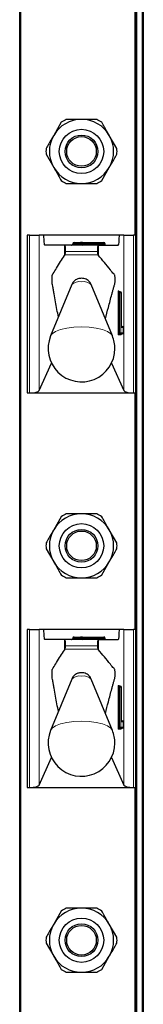
# Model space of a CAD drawing. Units: millimetres. Extents: x 0 to 210, y 0 to 297.
# Drawn here: x 86 to 88, y 230 to 240 of the extents above; entities that cross this region are included whole.
import ezdxf

# ---------------------------------------------------------------- set-up
doc = ezdxf.new("R2010")
doc.units = ezdxf.units.MM

msp = doc.modelspace()

# ---------------------------------------------------------------- linework, layer by layer
at = {"color": 7, "linetype": 'Continuous', "lineweight": 25}
for p, q in [((86.48006, 182.31007), (86.48006, 261.78507)), ((87.73006, 261.78507), (87.73006, 182.31007)), ((87.65506, 237.48507), (87.65506, 239.88507)), ((86.90043, 238.63065), (86.8236, 238.49757)), ((87.46335, 238.36449), (87.38651, 238.49757)), ((86.74676, 238.30565), (86.8236, 238.17257)), ((87.30968, 238.03949), (87.38651, 238.17257)), ((86.55506, 237.48507), (86.55506, 235.88507)), ((86.57881, 237.48507), (86.55506, 237.48507)), ((86.57881, 237.48507), (86.6781, 237.48507)), ((86.7214, 237.48507), (86.6781, 237.48507)), ((87.48871, 237.48507), (86.7214, 237.48507)), ((87.53201, 237.48507), (87.48871, 237.48507)), ((87.53201, 237.48507), (87.6313, 237.48507)), ((87.65506, 237.48507), (87.6313, 237.48507)), ((87.65506, 235.88507), (87.65506, 237.48507)), ((86.93286, 237.38507), (86.73337, 237.38507)), ((86.93286, 237.38507), (86.9372, 237.38507)), ((87.27307, 237.38507), (86.9372, 237.38507)), ((87.01756, 237.40007), (87.01756, 237.39507)), ((87.0317, 237.41007), (87.09506, 237.41007)), ((87.11506, 237.41007), (87.09506, 237.41007)), ((87.10506, 237.40007), (87.10506, 237.39507)), ((87.11506, 237.41007), (87.33256, 237.41007)), ((87.27307, 237.38507), (87.27725, 237.38507)), ((87.27725, 237.38507), (87.47674, 237.38507)), ((87.34256, 237.40007), (87.34256, 237.39507)), ((86.93286, 237.2784), (86.93843, 237.28598)), ((87.27205, 237.28576), (87.27725, 237.27946)), ((87.00646, 236.98411), (86.7928, 236.46314)), ((87.41731, 236.46314), (87.20365, 236.98411)), ((87.48686, 236.91007), (87.49183, 236.91007)), ((87.49183, 236.91007), (87.49836, 236.91007)), ((87.50836, 236.57007), (87.50836, 236.90007)), ((87.50836, 236.57007), (87.50829, 236.57007)), ((87.49183, 236.48507), (87.48686, 236.48507)), ((87.51915, 236.48507), (87.49183, 236.48507)), ((87.50873, 236.56007), (87.51915, 236.56007)), ((87.52915, 236.49507), (87.52915, 236.55007)), ((86.6781, 235.90888), (86.80152, 236.18752)), ((87.40859, 236.18752), (87.53201, 235.90888)), ((86.55506, 235.88507), (86.57881, 235.88507)), ((86.57881, 235.88507), (87.6313, 235.88507)), ((87.6313, 235.88507), (87.65506, 235.88507)), ((87.65506, 233.48507), (87.65506, 235.88507)), ((86.90043, 234.63065), (86.8236, 234.49757)), ((87.46335, 234.36449), (87.38651, 234.49757)), ((86.74676, 234.30565), (86.8236, 234.17257)), ((87.30968, 234.03949), (87.38651, 234.17257)), ((86.55506, 233.48507), (86.55506, 231.88507)), ((86.57881, 233.48507), (86.55506, 233.48507)), ((86.57881, 233.48507), (86.6781, 233.48507)), ((86.7214, 233.48507), (86.6781, 233.48507)), ((87.48871, 233.48507), (86.7214, 233.48507)), ((87.53201, 233.48507), (87.48871, 233.48507)), ((87.53201, 233.48507), (87.6313, 233.48507)), ((87.65506, 233.48507), (87.6313, 233.48507)), ((87.65506, 231.88507), (87.65506, 233.48507)), ((86.93286, 233.38507), (86.73337, 233.38507)), ((86.93286, 233.38507), (86.9372, 233.38507)), ((87.27307, 233.38507), (86.9372, 233.38507)), ((87.01756, 233.40007), (87.01756, 233.39507)), ((87.0317, 233.41007), (87.09506, 233.41007)), ((87.11506, 233.41007), (87.09506, 233.41007)), ((87.10506, 233.40007), (87.10506, 233.39507)), ((87.11506, 233.41007), (87.33256, 233.41007)), ((87.27307, 233.38507), (87.27725, 233.38507)), ((87.27725, 233.38507), (87.47674, 233.38507)), ((87.34256, 233.40007), (87.34256, 233.39507)), ((86.93286, 233.2784), (86.93843, 233.28598)), ((87.27205, 233.28576), (87.27725, 233.27946)), ((87.00646, 232.98411), (86.7928, 232.46314)), ((87.41731, 232.46314), (87.20365, 232.98411)), ((87.48686, 232.91007), (87.49183, 232.91007)), ((87.49183, 232.91007), (87.49836, 232.91007)), ((87.50836, 232.57007), (87.50836, 232.90007)), ((87.49183, 232.48507), (87.48686, 232.48507)), ((87.51915, 232.48507), (87.49183, 232.48507)), ((87.50836, 232.57007), (87.50829, 232.57007)), ((87.50873, 232.56007), (87.51915, 232.56007)), ((87.52915, 232.49507), (87.52915, 232.55007)), ((86.6781, 231.90888), (86.80152, 232.18752)), ((87.40859, 232.18752), (87.53201, 231.90888)), ((86.55506, 231.88507), (86.57881, 231.88507)), ((86.57881, 231.88507), (87.6313, 231.88507)), ((87.6313, 231.88507), (87.65506, 231.88507)), ((87.65506, 229.48507), (87.65506, 231.88507)), ((86.90043, 230.63065), (86.8236, 230.49757)), ((87.46335, 230.36449), (87.38651, 230.49757)), ((86.74676, 230.30565), (86.8236, 230.17257)), ((87.30968, 230.03949), (87.38651, 230.17257))]:
    msp.add_line(p, q, dxfattribs=at)
at = {"color": 8, "linetype": 'Continuous', "lineweight": 18}
for p, q in [((86.49006, 261.78507), (86.49006, 182.31007)), ((87.66506, 261.78507), (87.66506, 182.31007)), ((87.72006, 182.31007), (87.72006, 261.78507)), ((87.64506, 237.48507), (87.64506, 239.88507)), ((86.57881, 235.88507), (86.57881, 237.48507)), ((86.6781, 237.48507), (86.6781, 235.90888)), ((87.53201, 235.90888), (87.53201, 237.48507)), ((87.6313, 237.48507), (87.6313, 235.88507)), ((86.93286, 237.2784), (86.93286, 237.38507)), ((87.08799, 237.40007), (87.01756, 237.40007)), ((87.01756, 237.39507), (87.08799, 237.39507)), ((87.10506, 237.40007), (87.08799, 237.40007)), ((87.08799, 237.39507), (87.08799, 237.40007)), ((87.10506, 237.39507), (87.08799, 237.39507)), ((87.11506, 237.40007), (87.10506, 237.40007)), ((87.11506, 237.39507), (87.10506, 237.39507)), ((87.11506, 237.40007), (87.11506, 237.41007)), ((87.11506, 237.40007), (87.11506, 237.39507)), ((87.33256, 237.40007), (87.11506, 237.40007)), ((87.11506, 237.38507), (87.11506, 237.39507)), ((87.11506, 237.39507), (87.33256, 237.39507)), ((87.27725, 237.27946), (87.27725, 237.38507)), ((87.33256, 237.40007), (87.33256, 237.41007)), ((87.33256, 237.39507), (87.33256, 237.40007)), ((87.34256, 237.40007), (87.33256, 237.40007)), ((87.33256, 237.38507), (87.33256, 237.39507)), ((87.34256, 237.39507), (87.33256, 237.39507)), ((86.93843, 237.28598), (87.27205, 237.28576)), ((87.26695, 237.32166), (86.94356, 237.32166)), ((87.47456, 236.49507), (87.47456, 236.90007)), ((87.48567, 236.90007), (87.47456, 236.90007)), ((87.47693, 236.92007), (87.48347, 236.92007)), ((87.48567, 236.90007), (87.48567, 236.49507)), ((87.49064, 236.90007), (87.48567, 236.90007)), ((87.50175, 236.90007), (87.49064, 236.90007)), ((87.49064, 236.49507), (87.49064, 236.90007)), ((87.50175, 236.90007), (87.50175, 236.49507)), ((87.50829, 236.90007), (87.50175, 236.90007)), ((87.50829, 236.57007), (87.50829, 236.90007)), ((87.50829, 236.90007), (87.50836, 236.90007)), ((87.48567, 236.49507), (87.47456, 236.49507)), ((87.50426, 236.47507), (87.47693, 236.47507)), ((87.48567, 236.49507), (87.49064, 236.49507)), ((87.50175, 236.49507), (87.49064, 236.49507)), ((87.50175, 236.49507), (87.52908, 236.49507)), ((87.52908, 236.55007), (87.51067, 236.55007)), ((87.52908, 236.49507), (87.52908, 236.55007)), ((87.52915, 236.55007), (87.52908, 236.55007)), ((87.52915, 236.49507), (87.52908, 236.49507)), ((87.64506, 233.48507), (87.64506, 235.88507)), ((86.57881, 231.88507), (86.57881, 233.48507)), ((86.6781, 233.48507), (86.6781, 231.90888)), ((87.53201, 231.90888), (87.53201, 233.48507)), ((87.6313, 233.48507), (87.6313, 231.88507)), ((86.93286, 233.2784), (86.93286, 233.38507)), ((87.08799, 233.40007), (87.01756, 233.40007)), ((87.01756, 233.39507), (87.08799, 233.39507)), ((87.08799, 233.39507), (87.08799, 233.40007)), ((87.10506, 233.40007), (87.08799, 233.40007)), ((87.10506, 233.39507), (87.08799, 233.39507)), ((87.11506, 233.40007), (87.10506, 233.40007)), ((87.11506, 233.39507), (87.10506, 233.39507)), ((87.11506, 233.40007), (87.11506, 233.41007)), ((87.11506, 233.40007), (87.11506, 233.39507)), ((87.33256, 233.40007), (87.11506, 233.40007)), ((87.11506, 233.38507), (87.11506, 233.39507)), ((87.11506, 233.39507), (87.33256, 233.39507)), ((87.27725, 233.27946), (87.27725, 233.38507)), ((87.33256, 233.40007), (87.33256, 233.41007)), ((87.33256, 233.39507), (87.33256, 233.40007)), ((87.34256, 233.40007), (87.33256, 233.40007)), ((87.33256, 233.38507), (87.33256, 233.39507)), ((87.34256, 233.39507), (87.33256, 233.39507)), ((86.93843, 233.28598), (87.27205, 233.28576)), ((87.26695, 233.32166), (86.94356, 233.32166)), ((87.47456, 232.49507), (87.47456, 232.90007)), ((87.48567, 232.90007), (87.47456, 232.90007)), ((87.47693, 232.92007), (87.48347, 232.92007)), ((87.48567, 232.90007), (87.48567, 232.49507)), ((87.49064, 232.90007), (87.48567, 232.90007)), ((87.49064, 232.49507), (87.49064, 232.90007)), ((87.50175, 232.90007), (87.49064, 232.90007)), ((87.50175, 232.90007), (87.50175, 232.49507)), ((87.50829, 232.90007), (87.50175, 232.90007)), ((87.50829, 232.57007), (87.50829, 232.90007)), ((87.50829, 232.90007), (87.50836, 232.90007)), ((87.48567, 232.49507), (87.47456, 232.49507)), ((87.50426, 232.47507), (87.47693, 232.47507)), ((87.48567, 232.49507), (87.49064, 232.49507)), ((87.50175, 232.49507), (87.49064, 232.49507)), ((87.50175, 232.49507), (87.52908, 232.49507)), ((87.52908, 232.55007), (87.51067, 232.55007)), ((87.52908, 232.49507), (87.52908, 232.55007)), ((87.52915, 232.55007), (87.52908, 232.55007)), ((87.52915, 232.49507), (87.52908, 232.49507)), ((87.64506, 229.48507), (87.64506, 231.88507))]:
    msp.add_line(p, q, dxfattribs=at)
at = {"color": 8, "linetype": 'Continuous', "lineweight": 18, "flags": 128}
for points in [[(87.41731, 236.46314), (87.40196, 236.48447), (87.36725, 236.50806), (87.31683, 236.52806), (87.25371, 236.54326), (87.18168, 236.55277), (87.10506, 236.556), (87.02843, 236.55277), (86.9564, 236.54326), (86.89328, 236.52806), (86.84286, 236.50806), (86.80816, 236.48447), (86.7928, 236.46314)], [(87.41731, 232.46314), (87.40196, 232.48447), (87.36725, 232.50806), (87.31683, 232.52806), (87.25371, 232.54326), (87.18168, 232.55277), (87.10506, 232.556), (87.02843, 232.55277), (86.9564, 232.54326), (86.89328, 232.52806), (86.84286, 232.50806), (86.80816, 232.48447), (86.7928, 232.46314)]]:
    msp.add_lwpolyline(points, dxfattribs=at)
at = {"color": 7, "linetype": 'Continuous', "lineweight": 25}
for centre, radius in [((87.10506, 238.33507), 0.22476), ((87.10506, 238.33507), 0.16617), ((87.10506, 238.33507), 0.15), ((87.10506, 234.33507), 0.22476), ((87.10506, 234.33507), 0.16617), ((87.10506, 234.33507), 0.15), ((87.10506, 230.33507), 0.22476), ((87.10506, 230.33507), 0.16617), ((87.10506, 230.33507), 0.15)]:
    msp.add_circle(centre, radius, dxfattribs=at)
for centre, radius, start, end in [((87.10506, 238.33507), 0.325, 90, 150), ((87.10506, 238.33507), 0.3595, 115.306591, 124.693409), ((87.10506, 238.33507), 0.325, 30, 90), ((87.10506, 238.33507), 0.3595, 55.306591, 64.693409), ((87.10506, 238.33507), 0.325, 150, 210), ((87.10506, 238.33507), 0.325, 330, 30), ((87.10506, 238.33507), 0.3595, 175.306591, 184.693409), ((87.10506, 238.33507), 0.3595, 355.306591, 4.693409), ((87.10506, 238.33507), 0.325, 210, 270), ((87.10506, 238.33507), 0.325, 270, 330), ((87.10506, 238.33507), 0.3595, 235.306591, 244.693409), ((87.10506, 238.33507), 0.3595, 295.306591, 304.693409), ((87.09506, 237.40007), 0.01, 0, 90), ((87.11506, 237.39507), 0.01, 180, 270), ((87.33256, 237.40007), 0.01, 0, 90), ((87.35256, 237.39507), 0.01, 180, 270), ((87.49836, 236.90007), 0.01, 0, 90), ((87.51915, 236.55007), 0.01, 0, 90), ((87.51915, 236.49507), 0.01, 270, 0), ((87.10506, 236.33507), 0.3375, 157.699927, 0), ((87.10506, 236.33507), 0.3375, 0, 22.300073), ((87.10506, 234.33507), 0.325, 90, 150), ((87.10506, 234.33507), 0.3595, 115.306591, 124.693409), ((87.10506, 234.33507), 0.325, 30, 90), ((87.10506, 234.33507), 0.3595, 55.306591, 64.693409), ((87.10506, 234.33507), 0.325, 150, 210), ((87.10506, 234.33507), 0.325, 330, 30), ((87.10506, 234.33507), 0.3595, 175.306591, 184.693409), ((87.10506, 234.33507), 0.3595, 355.306591, 4.693409), ((87.10506, 234.33507), 0.325, 210, 270), ((87.10506, 234.33507), 0.325, 270, 330), ((87.10506, 234.33507), 0.3595, 235.306591, 244.693409), ((87.10506, 234.33507), 0.3595, 295.306591, 304.693409), ((87.09506, 233.40007), 0.01, 0, 90), ((87.11506, 233.39507), 0.01, 180, 270), ((87.33256, 233.40007), 0.01, 0, 90), ((87.35256, 233.39507), 0.01, 180, 270), ((87.49836, 232.90007), 0.01, 0, 90), ((87.51915, 232.55007), 0.01, 0, 90), ((87.51915, 232.49507), 0.01, 270, 0), ((87.10506, 232.33507), 0.3375, 157.699927, 0), ((87.10506, 232.33507), 0.3375, 0, 22.300073), ((87.10506, 230.33507), 0.325, 90, 150), ((87.10506, 230.33507), 0.3595, 115.306591, 124.693409), ((87.10506, 230.33507), 0.325, 30, 90), ((87.10506, 230.33507), 0.3595, 55.306591, 64.693409), ((87.10506, 230.33507), 0.325, 150, 210), ((87.10506, 230.33507), 0.325, 330, 30), ((87.10506, 230.33507), 0.3595, 175.306591, 184.693409), ((87.10506, 230.33507), 0.3595, 355.306591, 4.693409), ((87.10506, 230.33507), 0.325, 210, 270), ((87.10506, 230.33507), 0.325, 270, 330), ((87.10506, 230.33507), 0.3595, 235.306591, 244.693409), ((87.10506, 230.33507), 0.3595, 295.306591, 304.693409)]:
    msp.add_arc(centre, radius, start, end, dxfattribs=at)
at = {"color": 8, "linetype": 'Continuous', "lineweight": 18}
for centre, radius, start, end in [((87.07915, 237.39382), 0.00893, 281.421754, 8.049467), ((87.09682, 237.40132), 0.00893, 101.421754, 188.049467), ((87.0852, 236.89978), 0.11537, 80.088173, 133.035981), ((87.12492, 236.89978), 0.11537, 46.964019, 99.911827), ((87.51842, 236.905), 0.04414, 160.036754, 186.411808), ((87.4869, 236.92003), 0.00996, 179.79708, 269.795633), ((87.4782, 236.91595), 0.00669, 1.490917, 38.023379), ((87.49343, 236.92003), 0.00996, 179.79708, 269.795633), ((87.5076, 236.90253), 0.02207, 160.036754, 186.411808), ((87.51257, 236.90253), 0.02207, 160.036754, 186.411808), ((87.49179, 236.90011), 0.00996, 359.79708, 89.795633), ((87.49832, 236.90011), 0.00996, 359.79708, 89.795633), ((87.55215, 236.56514), 0.04414, 173.588192, 199.963246), ((87.51842, 236.49014), 0.04414, 173.588192, 199.963246), ((87.4869, 236.47511), 0.00996, 90.204367, 180.20292), ((87.5076, 236.49261), 0.02207, 173.588192, 199.963246), ((87.51257, 236.49261), 0.02207, 173.588192, 199.963246), ((87.49179, 236.49503), 0.00996, 270.204367, 0.20292), ((87.51422, 236.47511), 0.00996, 90.204367, 180.20292), ((87.49893, 236.47923), 0.00676, 322.061662, 358.734869), ((87.51419, 236.56996), 0.00988, 234.735876, 269.975475), ((87.50061, 236.55007), 0.01005, 359.987517, 29.665117), ((87.51912, 236.55011), 0.00996, 359.79708, 89.795633), ((87.51912, 236.49503), 0.00996, 270.204367, 0.20292), ((87.07915, 233.39382), 0.00893, 281.421754, 8.049467), ((87.09682, 233.40132), 0.00893, 101.421754, 188.049467), ((87.0852, 232.89978), 0.11537, 80.088173, 133.035981), ((87.12492, 232.89978), 0.11537, 46.964019, 99.911827), ((87.51842, 232.905), 0.04414, 160.036754, 186.411808), ((87.4869, 232.92003), 0.00996, 179.79708, 269.795633), ((87.4782, 232.91595), 0.00669, 1.490917, 38.023379), ((87.49343, 232.92003), 0.00996, 179.79708, 269.795633), ((87.5076, 232.90253), 0.02207, 160.036754, 186.411808), ((87.51257, 232.90253), 0.02207, 160.036754, 186.411808), ((87.49179, 232.90011), 0.00996, 359.79708, 89.795633), ((87.49832, 232.90011), 0.00996, 359.79708, 89.795633), ((87.51842, 232.49014), 0.04414, 173.588192, 199.963246), ((87.4869, 232.47511), 0.00996, 90.204367, 180.20292), ((87.5076, 232.49261), 0.02207, 173.588192, 199.963246), ((87.51257, 232.49261), 0.02207, 173.588192, 199.963246), ((87.49179, 232.49503), 0.00996, 270.204367, 0.20292), ((87.51422, 232.47511), 0.00996, 90.204367, 180.20292), ((87.49893, 232.47923), 0.00676, 322.061662, 358.734869), ((87.55215, 232.56514), 0.04414, 173.588192, 199.963246), ((87.51419, 232.56996), 0.00988, 234.735876, 269.975475), ((87.50061, 232.55007), 0.01005, 359.987517, 29.665117), ((87.51912, 232.55011), 0.00996, 359.79708, 89.795633), ((87.51912, 232.49503), 0.00996, 270.204367, 0.20292)]:
    msp.add_arc(centre, radius, start, end, dxfattribs=at)
at = {"color": 7, "linetype": 'Continuous', "lineweight": 25}
for centre, major_axis, ratio, start_param, end_param in [((86.73337, 237.48507), (0, 0.1), 0.1196606, 1.5707963, 3.1415927), ((87.47674, 237.48507), (0, 0.1), 0.1196606, 3.1415927, 4.712389), ((86.9372, 237.33507), (0, 0.05), 0.1320643, 4.4407654, 6.2831853), ((87.00341, 237.39507), (-0.01414, 0), 0.7071068, 1.5707963, 3.1415927), ((87.0317, 237.40007), (-0.01414, 0), 0.7071068, 4.712389, 6.2831853), ((87.27307, 237.33507), (0, 0.05), 0.1271512, 0, 1.84242), ((86.57881, 235.91209), (0.1, 0), 0.2701583, 4.712389, 6.164091), ((87.6313, 235.91209), (0.1, 0), 0.2701583, 3.260687, 4.712389), ((86.73337, 233.48507), (0, 0.1), 0.1196606, 1.5707963, 3.1415927), ((87.47674, 233.48507), (0, 0.1), 0.1196606, 3.1415927, 4.712389), ((86.9372, 233.33507), (0, 0.05), 0.1320643, 4.4407654, 6.2831853), ((87.00341, 233.39507), (-0.01414, 0), 0.7071068, 1.5707963, 3.1415927), ((87.0317, 233.40007), (-0.01414, 0), 0.7071068, 4.712389, 6.2831853), ((87.27307, 233.33507), (0, 0.05), 0.1271512, 0, 1.84242), ((86.57881, 231.91209), (0.1, 0), 0.2701583, 4.712389, 6.164091), ((87.6313, 231.91209), (0.1, 0), 0.2701583, 3.260687, 4.712389)]:
    msp.add_ellipse(centre, major_axis=major_axis, ratio=ratio, start_param=start_param, end_param=end_param, dxfattribs=at)
for points, knots in [([(87.10506, 238.66007), (87.06647, 238.66007), (87.01464, 238.66007), (86.96425, 238.66007), (86.95138, 238.66007)], [0, 0, 0, 0, 0.7446381, 1, 1, 1, 1]), ([(87.25873, 238.66007), (87.23157, 238.66007), (87.18092, 238.66007), (87.12909, 238.66007), (87.10506, 238.66007)], [0, 0, 0, 0, 0.5363466, 1, 1, 1, 1]), ([(87.38651, 238.49757), (87.37981, 238.50919), (87.35391, 238.55404), (87.3285, 238.59805), (87.30968, 238.63065)], [0, 0, 0, 0, 0.259137, 1, 1, 1, 1]), ([(86.8236, 238.49757), (86.81689, 238.48595), (86.791, 238.4411), (86.76559, 238.39709), (86.74676, 238.36449)], [0, 0, 0, 0, 0.259137, 1, 1, 1, 1]), ([(87.38651, 238.17257), (87.39322, 238.18419), (87.41912, 238.22904), (87.44453, 238.27305), (87.46335, 238.30565)], [0, 0, 0, 0, 0.259137, 1, 1, 1, 1]), ([(86.8236, 238.17257), (86.83031, 238.16095), (86.8562, 238.1161), (86.88161, 238.07209), (86.90043, 238.03949)], [0, 0, 0, 0, 0.25913695, 1, 1, 1, 1]), ([(86.95138, 238.01007), (86.96425, 238.01007), (87.01464, 238.01007), (87.06647, 238.01007), (87.10506, 238.01007)], [0, 0, 0, 0, 0.2553619, 1, 1, 1, 1]), ([(87.10506, 238.01007), (87.12909, 238.01007), (87.18092, 238.01007), (87.23157, 238.01007), (87.25873, 238.01007)], [0, 0, 0, 0, 0.4636534, 1, 1, 1, 1]), ([(86.87122, 236.65435), (86.8615, 236.70594), (86.84689, 236.78346), (86.83003, 236.87658), (86.82045, 236.92987), (86.81445, 236.96428), (86.81022, 236.98726), (86.80783, 237.00256), (86.80688, 237.0187), (86.80657, 237.03625), (86.80696, 237.05362), (86.80803, 237.06906), (86.80959, 237.0804), (86.81359, 237.08936), (86.82777, 237.1101), (86.86815, 237.1812), (86.90595, 237.23797), (86.93286, 237.2784)], [0, 0, 0, 0, 0.16305918, 0.24503494, 0.28602253, 0.32606115, 0.34782291, 0.35785783, 0.36799185, 0.37721785, 0.38743885, 0.39707201, 0.40695107, 0.41578179, 0.45500991, 0.61192326, 1, 1, 1, 1]), ([(86.93843, 237.28598), (86.93914, 237.28756), (86.94058, 237.29074), (86.94231, 237.30205), (86.94322, 237.31323), (86.9435, 237.32013), (86.94356, 237.32166)], [0, 0, 0, 0, 0.3051173, 0.610287, 0.9139057, 1, 1, 1, 1]), ([(87.26695, 237.32166), (87.26721, 237.3164), (87.26773, 237.3059), (87.26928, 237.29389), (87.27082, 237.28773), (87.27178, 237.28619), (87.27205, 237.28576)], [0, 0, 0, 0, 0.2943592, 0.5886496, 0.8845107, 1, 1, 1, 1]), ([(87.34643, 236.63597), (87.35652, 236.67501), (87.37254, 236.73696), (87.3946, 236.81958), (87.40954, 236.87462), (87.42149, 236.9184), (87.43052, 236.95045), (87.43751, 236.97734), (87.44243, 236.9922), (87.44423, 237.0078), (87.44506, 237.02299), (87.44522, 237.03939), (87.44471, 237.05498), (87.44363, 237.06846), (87.44204, 237.07919), (87.43791, 237.08968), (87.42274, 237.09828), (87.36864, 237.17317), (87.31722, 237.23298), (87.27725, 237.27946)], [0, 0, 0, 0, 0.1175232, 0.1865121, 0.2555009, 0.2899952, 0.3244894, 0.3589837, 0.3718754, 0.3787864, 0.3857058, 0.3924866, 0.3990513, 0.4056223, 0.4126763, 0.4201095, 0.4507416, 0.5731186, 1, 1, 1, 1]), ([(87.20276, 236.98408), (87.19937, 236.99163), (87.19229, 237.0074), (87.17389, 237.02542), (87.15272, 237.03855), (87.12897, 237.04646), (87.10075, 237.04921), (87.06856, 237.04409), (87.03704, 237.02713), (87.01534, 237.00563), (87.00975, 236.98895), (87.00817, 236.98422)], [0, 0, 0, 0, 0.0995338, 0.2079949, 0.3057749, 0.3999707, 0.5091837, 0.6468376, 0.7879091, 0.9399707, 1, 1, 1, 1]), ([(87.4934, 236.91007), (87.49214, 236.91021), (87.48991, 236.91046), (87.48733, 236.91207), (87.48577, 236.91371), (87.485, 236.915), (87.48472, 236.91568), (87.48467, 236.91587), (87.48476, 236.91557), (87.48488, 236.91489), (87.48494, 236.91451)], [0, 0, 0, 0, 0.201624, 0.359664, 0.4901377, 0.5939936, 0.6764084, 0.759693, 0.8661822, 1, 1, 1, 1]), ([(87.50944, 236.55435), (87.50944, 236.55435), (87.50947, 236.55427), (87.50935, 236.55467), (87.50914, 236.55582), (87.5088, 236.55852), (87.50849, 236.56299), (87.50837, 236.56724), (87.50836, 236.56971), (87.50836, 236.57007)], [0, 0, 0, 0, 0.002566, 0.0951229, 0.2273491, 0.4164192, 0.6626045, 0.9499885, 1, 1, 1, 1]), ([(87.50551, 236.47942), (87.5055, 236.47941), (87.50548, 236.47935), (87.50565, 236.47984), (87.50629, 236.48104), (87.50785, 236.4829), (87.51062, 236.48467), (87.51296, 236.48493), (87.51419, 236.48507)], [0, 0, 0, 0, 0.0593175, 0.1774535, 0.302446, 0.5005647, 0.7378885, 1, 1, 1, 1]), ([(87.51419, 236.56007), (87.51292, 236.56019), (87.51086, 236.56038), (87.50922, 236.5615), (87.5086, 236.56193)], [0, 0, 0, 0, 0.6170903, 1, 1, 1, 1]), ([(87.10506, 234.66007), (87.06647, 234.66007), (87.01464, 234.66007), (86.96425, 234.66007), (86.95138, 234.66007)], [0, 0, 0, 0, 0.7446381, 1, 1, 1, 1]), ([(87.25873, 234.66007), (87.23157, 234.66007), (87.18092, 234.66007), (87.12909, 234.66007), (87.10506, 234.66007)], [0, 0, 0, 0, 0.5363466, 1, 1, 1, 1]), ([(87.38651, 234.49757), (87.37981, 234.50919), (87.35391, 234.55404), (87.3285, 234.59805), (87.30968, 234.63065)], [0, 0, 0, 0, 0.259137, 1, 1, 1, 1]), ([(86.8236, 234.49757), (86.81689, 234.48595), (86.791, 234.4411), (86.76559, 234.39709), (86.74676, 234.36449)], [0, 0, 0, 0, 0.259137, 1, 1, 1, 1]), ([(87.38651, 234.17257), (87.39322, 234.18419), (87.41912, 234.22904), (87.44453, 234.27305), (87.46335, 234.30565)], [0, 0, 0, 0, 0.259137, 1, 1, 1, 1]), ([(86.8236, 234.17257), (86.83031, 234.16095), (86.8562, 234.1161), (86.88161, 234.07209), (86.90043, 234.03949)], [0, 0, 0, 0, 0.259137, 1, 1, 1, 1]), ([(86.95138, 234.01007), (86.96425, 234.01007), (87.01464, 234.01007), (87.06647, 234.01007), (87.10506, 234.01007)], [0, 0, 0, 0, 0.2553619, 1, 1, 1, 1]), ([(87.10506, 234.01007), (87.12909, 234.01007), (87.18092, 234.01007), (87.23157, 234.01007), (87.25873, 234.01007)], [0, 0, 0, 0, 0.4636534, 1, 1, 1, 1]), ([(86.87122, 232.65435), (86.8615, 232.70594), (86.84689, 232.78346), (86.83003, 232.87658), (86.82045, 232.92987), (86.81445, 232.96428), (86.81022, 232.98726), (86.80783, 233.00256), (86.80688, 233.0187), (86.80657, 233.03625), (86.80696, 233.05362), (86.80803, 233.06906), (86.80959, 233.0804), (86.81359, 233.08936), (86.82777, 233.1101), (86.86815, 233.1812), (86.90595, 233.23797), (86.93286, 233.2784)], [0, 0, 0, 0, 0.16305918, 0.24503494, 0.28602253, 0.32606115, 0.34782291, 0.35785783, 0.36799185, 0.37721785, 0.38743885, 0.39707201, 0.40695107, 0.41578179, 0.45500991, 0.61192326, 1, 1, 1, 1]), ([(86.93843, 233.28598), (86.93914, 233.28756), (86.94058, 233.29074), (86.94231, 233.30205), (86.94322, 233.31323), (86.9435, 233.32013), (86.94356, 233.32166)], [0, 0, 0, 0, 0.3051173, 0.610287, 0.9139057, 1, 1, 1, 1]), ([(87.26695, 233.32166), (87.26721, 233.3164), (87.26773, 233.3059), (87.26928, 233.29389), (87.27082, 233.28773), (87.27178, 233.28619), (87.27205, 233.28576)], [0, 0, 0, 0, 0.2943592, 0.5886496, 0.8845107, 1, 1, 1, 1]), ([(87.34643, 232.63597), (87.35652, 232.67501), (87.37254, 232.73696), (87.3946, 232.81958), (87.40954, 232.87462), (87.42149, 232.9184), (87.43052, 232.95045), (87.43751, 232.97734), (87.44243, 232.9922), (87.44423, 233.0078), (87.44506, 233.02299), (87.44522, 233.03939), (87.44471, 233.05498), (87.44363, 233.06846), (87.44204, 233.07919), (87.43791, 233.08968), (87.42274, 233.09828), (87.36864, 233.17317), (87.31722, 233.23298), (87.27725, 233.27946)], [0, 0, 0, 0, 0.1175232, 0.1865121, 0.2555009, 0.2899952, 0.3244894, 0.3589837, 0.3718754, 0.3787864, 0.3857058, 0.3924866, 0.3990513, 0.4056223, 0.4126763, 0.4201095, 0.4507416, 0.5731186, 1, 1, 1, 1]), ([(87.20276, 232.98408), (87.19937, 232.99163), (87.19229, 233.0074), (87.17389, 233.02542), (87.15272, 233.03855), (87.12897, 233.04646), (87.10075, 233.04921), (87.06856, 233.04409), (87.03704, 233.02713), (87.01534, 233.00563), (87.00975, 232.98895), (87.00817, 232.98422)], [0, 0, 0, 0, 0.0995338, 0.2079949, 0.3057749, 0.3999707, 0.5091837, 0.6468376, 0.7879091, 0.9399707, 1, 1, 1, 1]), ([(87.4934, 232.91007), (87.49214, 232.91021), (87.48991, 232.91046), (87.48733, 232.91207), (87.48577, 232.91371), (87.485, 232.915), (87.48472, 232.91568), (87.48467, 232.91587), (87.48476, 232.91557), (87.48488, 232.91489), (87.48494, 232.91451)], [0, 0, 0, 0, 0.201624, 0.359664, 0.4901377, 0.5939936, 0.6764084, 0.759693, 0.8661822, 1, 1, 1, 1]), ([(87.50551, 232.47942), (87.5055, 232.47941), (87.50548, 232.47935), (87.50565, 232.47984), (87.50629, 232.48104), (87.50785, 232.4829), (87.51062, 232.48467), (87.51296, 232.48493), (87.51419, 232.48507)], [0, 0, 0, 0, 0.0593175, 0.1774535, 0.302446, 0.5005647, 0.7378885, 1, 1, 1, 1]), ([(87.50944, 232.55435), (87.50944, 232.55435), (87.50947, 232.55427), (87.50935, 232.55467), (87.50914, 232.55582), (87.5088, 232.55852), (87.50849, 232.56299), (87.50837, 232.56724), (87.50836, 232.56971), (87.50836, 232.57007)], [0, 0, 0, 0, 0.002566, 0.0951229, 0.2273491, 0.4164192, 0.6626045, 0.9499885, 1, 1, 1, 1]), ([(87.51419, 232.56007), (87.51292, 232.56019), (87.51086, 232.56038), (87.50922, 232.5615), (87.5086, 232.56193)], [0, 0, 0, 0, 0.6170903, 1, 1, 1, 1]), ([(87.10506, 230.66007), (87.06647, 230.66007), (87.01464, 230.66007), (86.96425, 230.66007), (86.95138, 230.66007)], [0, 0, 0, 0, 0.7446381, 1, 1, 1, 1]), ([(87.25873, 230.66007), (87.23157, 230.66007), (87.18092, 230.66007), (87.12909, 230.66007), (87.10506, 230.66007)], [0, 0, 0, 0, 0.5363466, 1, 1, 1, 1]), ([(87.38651, 230.49757), (87.37981, 230.50919), (87.35391, 230.55404), (87.3285, 230.59805), (87.30968, 230.63065)], [0, 0, 0, 0, 0.25913695, 1, 1, 1, 1]), ([(86.8236, 230.49757), (86.81689, 230.48595), (86.791, 230.4411), (86.76559, 230.39709), (86.74676, 230.36449)], [0, 0, 0, 0, 0.259137, 1, 1, 1, 1]), ([(87.38651, 230.17257), (87.39322, 230.18419), (87.41912, 230.22904), (87.44453, 230.27305), (87.46335, 230.30565)], [0, 0, 0, 0, 0.259137, 1, 1, 1, 1]), ([(86.8236, 230.17257), (86.83031, 230.16095), (86.8562, 230.1161), (86.88161, 230.07209), (86.90043, 230.03949)], [0, 0, 0, 0, 0.259137, 1, 1, 1, 1]), ([(86.95138, 230.01007), (86.96425, 230.01007), (87.01464, 230.01007), (87.06647, 230.01007), (87.10506, 230.01007)], [0, 0, 0, 0, 0.2553619, 1, 1, 1, 1]), ([(87.10506, 230.01007), (87.12909, 230.01007), (87.18092, 230.01007), (87.23157, 230.01007), (87.25873, 230.01007)], [0, 0, 0, 0, 0.4636534, 1, 1, 1, 1])]:
    msp.add_open_spline(points, degree=3, knots=knots, dxfattribs=at)

doc.saveas('drawing.dxf')
